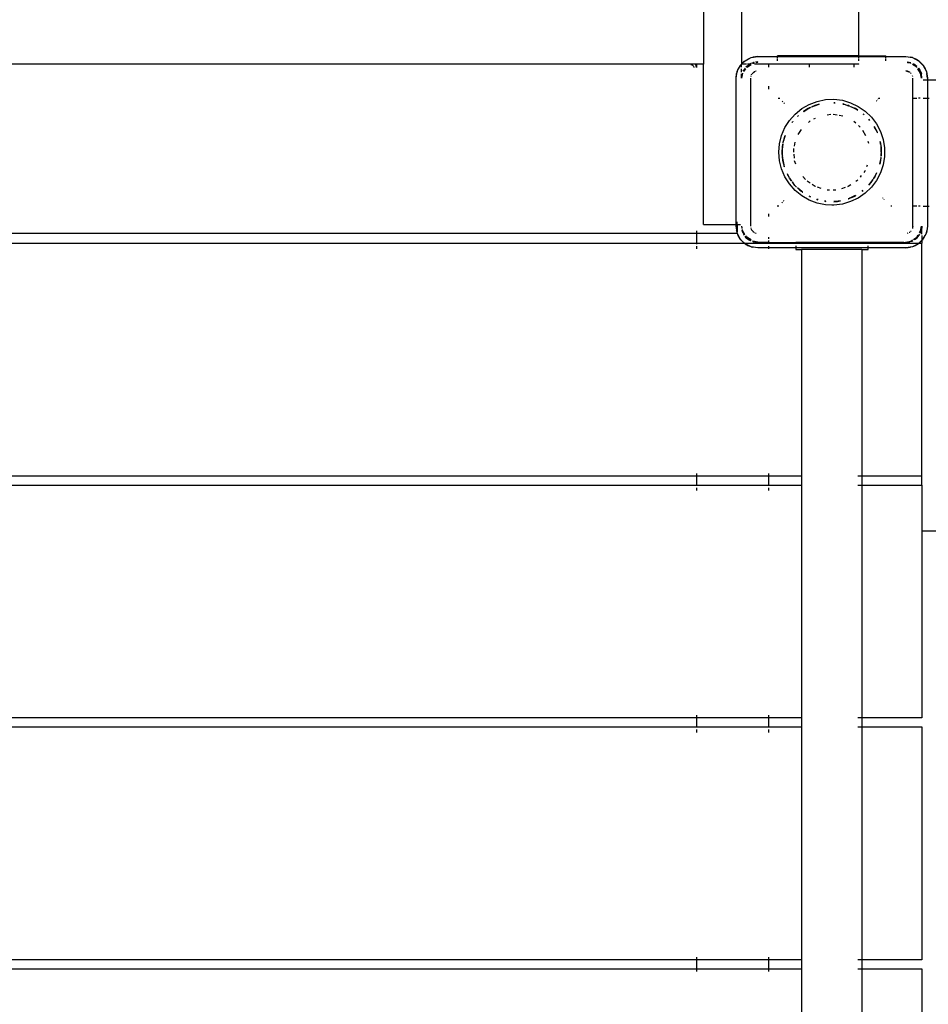
# Model space of a CAD drawing. Extents: x -7934 to 7934, y -5018 to 5018.
# Drawn here: x 348 to 852, y -1825 to -1280 of the extents above; entities that cross this region are included whole.
import ezdxf

# ---------------------------------------------------------------- set-up
doc = ezdxf.new("R2010")
doc.units = 0
doc.layers.get('0').update_dxf_attribs({"linetype": 'CONTINUOUS'})

# ---------------------------------------------------------------- blocks, each defined once
blk = doc.blocks.new('005341')
for p, q in [((727.48, 596.26), (727.48, -1304.16)), ((748.48, 596.26), (748.48, -1304.1)), ((813.48, -1299.58), (813.48, 591.04)), ((748.48, -1304.1), (750, -1302.58)), ((748.52, -1304.16), (750.43, -1302.25)), ((750, -1302.58), (750.43, -1302.25)), ((750.43, -1302.25), (753.78, -1300.55)), ((750.43, -1302.25), (752.28, -1301.15)), ((752.28, -1301.15), (753.78, -1300.55)), ((753.59, -1303.87), (752.98, -1304.17)), ((753.62, -1303.93), (753.27, -1304.16)), ((753.78, -1300.55), (757.48, -1299.96)), ((753.78, -1300.55), (754.81, -1300.26)), ((754.19, -1303.6), (754.23, -1303.61)), ((754.23, -1303.61), (755.15, -1303.27)), ((755.52, -1303.35), (754.23, -1303.61)), ((754.61, -1303.75), (754.66, -1303.72)), ((754.66, -1303.72), (755.56, -1303.54)), ((757.48, -1299.96), (754.81, -1300.26)), ((755.49, -1303.22), (755.15, -1303.27)), ((757.48, -1302.96), (756.22, -1303.13)), ((757.48, -1302.96), (756.32, -1303.19)), ((756.55, -1303.35), (757.48, -1303.16)), ((757.48, -1299.96), (768.48, -1299.96)), ((768.48, -1299.96), (768.48, -1299.58)), ((813.48, -1299.58), (768.48, -1299.58)), ((768.48, -1300.63), (768.48, -1299.96)), ((768.48, -1299.96), (813.48, -1299.96)), ((768.48, -1302.3), (768.48, -1301.03)), ((813.48, -1299.58), (828.48, -1299.58)), ((813.48, -1299.96), (813.48, -1299.58)), ((813.48, -1300.63), (813.48, -1299.96)), ((813.48, -1299.96), (828.48, -1299.96)), ((813.48, -1302.3), (813.48, -1301.03)), ((813.48, -1304.16), (813.48, -1303.96)), ((828.48, -1299.96), (828.48, -1299.58)), ((828.48, -1300.63), (828.48, -1299.96)), ((828.48, -1299.96), (839.48, -1299.96)), ((828.48, -1302.3), (828.48, -1301.03)), ((839.48, -1299.96), (843.19, -1300.55)), ((839.48, -1299.96), (842.15, -1300.26)), ((840.2, -1303.06), (841.81, -1303.27)), ((842.21, -1303.5), (840.26, -1303.12)), ((842.31, -1303.72), (840.5, -1303.36)), ((842.13, -1303.38), (841.81, -1303.27)), ((843.19, -1300.55), (842.15, -1300.26)), ((842.36, -1303.75), (842.31, -1303.72)), ((843.19, -1300.55), (846.54, -1302.25)), ((843.19, -1300.55), (844.69, -1301.15)), ((845.6, -1305.43), (843.35, -1303.93)), ((843.38, -1303.87), (843.98, -1304.17)), ((846.54, -1302.25), (844.69, -1301.15)), ((846.54, -1302.25), (849.19, -1304.91)), ((846.97, -1302.58), (846.54, -1302.25)), ((846.97, -1302.58), (848.87, -1304.48)), ((722.78, -1304.16), (-25.81, -1304.16)), ((720.48, -1304.46), (721.23, -1304.66)), ((721.23, -1304.66), (721.78, -1305.21)), ((721.78, -1305.21), (721.98, -1305.96)), ((723.08, -1304.46), (722.78, -1304.16)), ((723.48, -1304.16), (722.78, -1304.16)), ((723.48, -1305.96), (723.08, -1304.46)), ((723.48, -1304.16), (723.48, -1305.96)), ((727.48, -1304.16), (723.48, -1304.16)), ((727.48, -1392.96), (727.48, -1304.16)), ((745.48, -1311.96), (746.07, -1308.25)), ((745.48, -1311.96), (745.78, -1309.29)), ((746.07, -1308.25), (745.78, -1309.29)), ((746.07, -1308.25), (747.78, -1304.91)), ((746.07, -1308.25), (746.67, -1306.75)), ((747.78, -1304.91), (746.67, -1306.75)), ((747.78, -1304.91), (748.48, -1304.2)), ((748.1, -1304.48), (747.78, -1304.91)), ((748.1, -1304.48), (748.48, -1304.1)), ((748.48, -1304.16), (748.48, -1304.1)), ((748.52, -1304.16), (748.48, -1304.16)), ((748.48, -1304.2), (748.48, -1304.16)), ((748.48, -1305.87), (748.48, -1304.2)), ((748.48, -1308.63), (748.48, -1306.75)), ((749.03, -1309.24), (748.48, -1311.96)), ((751.26, -1304.16), (748.52, -1304.16)), ((748.68, -1311.96), (749.25, -1309.13)), ((748.9, -1309.32), (748.79, -1309.63)), ((749.25, -1309.13), (749.28, -1309.09)), ((749.39, -1308.06), (749.69, -1307.46)), ((750.56, -1306.44), (749.45, -1308.09)), ((750.51, -1306.4), (749.69, -1307.46)), ((749.82, -1308.27), (750.88, -1306.69)), ((751.12, -1305.6), (750.93, -1305.85)), ((751.12, -1305.6), (750.95, -1305.85)), ((753.27, -1304.16), (751.12, -1305.6)), ((751.12, -1305.6), (752.98, -1304.17)), ((751.56, -1305.79), (753.79, -1304.3)), ((752.98, -1304.17), (751.86, -1304.16)), ((753.27, -1304.16), (752.98, -1304.17)), ((753.73, -1304.16), (753.27, -1304.16)), ((754.66, -1309.13), (754.38, -1309.49)), ((754.44, -1309.54), (755.48, -1308.5)), ((755.48, -1308.5), (754.66, -1309.13)), ((755.77, -1308.38), (755.48, -1308.5)), ((755.48, -1308.5), (755.8, -1308.41)), ((763.48, -1304.16), (755.7, -1304.16)), ((756.45, -1308.1), (756.21, -1308.2)), ((756.52, -1308.09), (756.45, -1308.1)), ((763.48, -1304.16), (763.48, -1305.89)), ((785.9, -1304.16), (763.48, -1304.16)), ((785.9, -1304.16), (785.9, -1305.89)), ((810.98, -1304.16), (785.9, -1304.16)), ((810.98, -1305.89), (810.98, -1304.16)), ((813.48, -1304.16), (810.98, -1304.16)), ((839.48, -1307.96), (841.16, -1308.41)), ((840.52, -1308.1), (839.48, -1307.96)), ((841.2, -1308.38), (840.52, -1308.1)), ((841.41, -1308.48), (841.36, -1308.45)), ((841.41, -1308.48), (841.48, -1308.5)), ((841.48, -1308.5), (841.56, -1308.57)), ((841.67, -1308.64), (841.56, -1308.57)), ((842.31, -1309.13), (842.16, -1309.02)), ((842.43, -1309.28), (842.31, -1309.13)), ((845.56, -1305.89), (843.17, -1304.3)), ((845.6, -1305.4), (843.98, -1304.17)), ((845.65, -1306.04), (845.56, -1305.89)), ((847.72, -1309.13), (846.09, -1306.69)), ((847.8, -1308.52), (846.41, -1306.44)), ((846.46, -1306.4), (847.28, -1307.46)), ((847.8, -1308.52), (847.28, -1307.46)), ((848.29, -1311.96), (847.72, -1309.13)), ((848.48, -1311.96), (847.8, -1308.52)), ((847.8, -1308.52), (848.18, -1309.63)), ((848.87, -1304.48), (849.19, -1304.91)), ((849.19, -1304.91), (850.9, -1308.25)), ((849.19, -1304.91), (850.3, -1306.75)), ((850.3, -1306.75), (850.9, -1308.25)), ((850.9, -1308.25), (851.48, -1311.96)), ((850.9, -1308.25), (851.18, -1309.29)), ((851.48, -1311.96), (851.18, -1309.29)), ((745.48, -1392.96), (745.48, -1311.96)), ((748.48, -1311.96), (748.48, -1309.56)), ((748.48, -1311.96), (748.79, -1309.63)), ((753.48, -1311.96), (753.48, -1393.96)), ((753.62, -1310.93), (753.61, -1310.99)), ((753.72, -1310.7), (753.62, -1310.93)), ((754, -1310.04), (753.97, -1310.09)), ((754, -1310.04), (754.02, -1309.96)), ((754.02, -1309.96), (754.09, -1309.89)), ((754.17, -1309.77), (754.09, -1309.89)), ((843.35, -1310.93), (843.25, -1310.69)), ((843.36, -1311), (843.35, -1310.93)), ((843.48, -1322.96), (843.48, -1311.96)), ((848.48, -1311.96), (848.18, -1309.63)), ((851.48, -1312.96), (849.12, -1312.96)), ((851.48, -1311.96), (851.48, -1312.96)), ((869.48, -1312.96), (851.48, -1312.96)), ((851.48, -1312.96), (851.48, -1322.96)), ((763.48, -1316.45), (763.48, -1318.03)), ((768.74, -1322.96), (769.71, -1322.96)), ((771.4, -1324.73), (770.98, -1325.07)), ((771.86, -1325.89), (772.22, -1325.59)), ((785.91, -1326.46), (790.32, -1324.79)), ((790.32, -1324.79), (794.95, -1323.85)), ((794.95, -1323.85), (799.66, -1323.66)), ((799.59, -1325.53), (799.62, -1325.54)), ((799.59, -1325.59), (800.4, -1325.69)), ((800.21, -1325.56), (799.62, -1325.54)), ((799.66, -1323.66), (804.35, -1324.22)), ((800.21, -1325.56), (800.24, -1325.58)), ((804.35, -1324.22), (808.88, -1325.54)), ((808.88, -1325.54), (813.15, -1327.56)), ((823.09, -1324.23), (823.4, -1324.48)), ((824.29, -1323.67), (823.94, -1323.39)), ((824.37, -1322.96), (825.08, -1322.96)), ((843.48, -1322.96), (845.55, -1322.96)), ((843.48, -1382.96), (843.48, -1322.96)), ((847.48, -1322.96), (846.52, -1322.96)), ((849.14, -1322.96), (851.48, -1322.96)), ((851.48, -1322.96), (852.48, -1322.96)), ((851.48, -1322.96), (851.48, -1382.96)), ((778.17, -1331.81), (781.82, -1328.82)), ((781.82, -1328.82), (785.91, -1326.46)), ((783.37, -1329.99), (782.88, -1330.35)), ((782.91, -1330.39), (783.47, -1329.99)), ((782.96, -1330.48), (785.42, -1328.82)), ((785.42, -1328.82), (783.37, -1329.99)), ((783.47, -1329.99), (785.42, -1328.82)), ((785.42, -1328.82), (785.65, -1328.71)), ((785.65, -1328.71), (786.72, -1328.18)), ((786.14, -1328.39), (785.65, -1328.71)), ((786.71, -1328.14), (786.14, -1328.39)), ((786.14, -1328.39), (786.72, -1328.18)), ((787.31, -1327.9), (787.28, -1327.9)), ((787.31, -1327.9), (787.46, -1327.83)), ((787.44, -1327.91), (791.42, -1326.42)), ((787.46, -1327.83), (791.42, -1326.42)), ((789.08, -1327.12), (787.46, -1327.83)), ((791.42, -1326.42), (789.08, -1327.12)), ((791.42, -1326.42), (791.5, -1326.44)), ((804.83, -1326.2), (804.54, -1326.15)), ((804.56, -1326.17), (804.83, -1326.2)), ((804.66, -1326.26), (805.22, -1326.36)), ((805.22, -1326.36), (804.83, -1326.2)), ((805.22, -1326.36), (805.38, -1326.4)), ((805.38, -1326.4), (807.4, -1327)), ((805.38, -1326.4), (808.17, -1327.42)), ((807.4, -1327), (808.21, -1327.32)), ((807.89, -1327.12), (807.4, -1327)), ((808.23, -1327.27), (807.89, -1327.12)), ((808.84, -1327.57), (808.79, -1327.51)), ((808.84, -1327.57), (809.51, -1327.83)), ((808.95, -1327.7), (810.14, -1328.14)), ((809.51, -1327.83), (810.14, -1328.14)), ((810.14, -1328.14), (810.83, -1328.39)), ((810.14, -1328.14), (811.33, -1328.72)), ((811.33, -1328.72), (810.83, -1328.39)), ((811.55, -1328.82), (811.33, -1328.72)), ((812.74, -1329.49), (811.55, -1328.82)), ((811.55, -1328.82), (812.88, -1329.74)), ((812.74, -1329.49), (812.78, -1329.56)), ((813.15, -1327.56), (817.03, -1330.24)), ((817.03, -1330.24), (820.44, -1333.51)), ((772.51, -1339.33), (775.04, -1335.34)), ((775.04, -1335.34), (778.17, -1331.81)), ((776.81, -1336.13), (776.5, -1336.45)), ((776.56, -1336.48), (776.81, -1336.13)), ((776.81, -1336.13), (776.83, -1336.1)), ((776.89, -1335.99), (776.83, -1336.1)), ((776.89, -1335.99), (776.98, -1335.95)), ((779.9, -1332.77), (779.47, -1333.16)), ((779.5, -1333.2), (779.9, -1332.77)), ((779.54, -1333.24), (780.04, -1332.71)), ((779.9, -1332.77), (779.94, -1332.73)), ((779.91, -1332.74), (779.9, -1332.77)), ((785.57, -1336.42), (786.48, -1335.57)), ((788.47, -1334.57), (789.52, -1334.07)), ((795.96, -1332.19), (797.99, -1331.89)), ((799.33, -1331.94), (801.55, -1332.27)), ((802.67, -1332.44), (804.64, -1332.74)), ((810.75, -1335.81), (811.74, -1336.73)), ((815.83, -1331.72), (816.35, -1332.16)), ((816.16, -1331.9), (815.86, -1331.67)), ((816.3, -1332.03), (816.16, -1331.9)), ((816.3, -1332.03), (816.31, -1332.05)), ((818.94, -1334.84), (819.47, -1335.38)), ((818.96, -1334.82), (819.47, -1335.38)), ((819.44, -1335.23), (819.04, -1334.75)), ((819.47, -1335.38), (819.48, -1335.41)), ((820.44, -1333.51), (823.27, -1337.29)), ((770.66, -1343.67), (772.51, -1339.33)), ((779.95, -1343.23), (781.64, -1340.31)), ((813.36, -1338.23), (814.21, -1339.03)), ((815.54, -1340.68), (817.27, -1343.67)), ((822.3, -1339.21), (822.01, -1338.78)), ((822.02, -1338.89), (822.62, -1339.9)), ((822.02, -1339.11), (823.38, -1341.46)), ((822.62, -1339.9), (822.3, -1339.21)), ((822.62, -1339.9), (823.38, -1341.46)), ((823.27, -1337.29), (825.47, -1341.47)), ((823.38, -1341.46), (823.62, -1341.94)), ((823.62, -1341.94), (823.72, -1342.21)), ((823.62, -1341.94), (823.73, -1342.07)), ((823.78, -1342.19), (823.73, -1342.07)), ((825.47, -1341.47), (826.96, -1345.94)), ((769.53, -1348.26), (770.66, -1343.67)), ((771.53, -1347.9), (771.62, -1347.45)), ((771.62, -1347.45), (772.79, -1343.56)), ((771.62, -1347.45), (771.88, -1346.22)), ((771.88, -1346.22), (772.53, -1344.05)), ((772.14, -1345.07), (771.88, -1346.22)), ((772.53, -1344.05), (772.14, -1345.07)), ((772.65, -1343.68), (772.53, -1344.05)), ((772.65, -1343.68), (772.68, -1343.65)), ((777.8, -1349.6), (778.29, -1347.44)), ((818.52, -1346.78), (818.79, -1347.96)), ((825.25, -1347.12), (825.23, -1347.17)), ((825.23, -1347.17), (825.55, -1348.44)), ((825.23, -1347.17), (825.57, -1348.19)), ((825.57, -1348.19), (825.28, -1346.99)), ((826.96, -1345.94), (827.72, -1350.6)), ((769.15, -1352.96), (769.53, -1348.26)), ((769.53, -1357.67), (769.15, -1352.96)), ((771.36, -1348.55), (771.03, -1351.36)), ((771.03, -1351.36), (771.04, -1352.96)), ((771.04, -1352.96), (771.27, -1350.17)), ((771.04, -1352.96), (771.07, -1353.78)), ((771.07, -1353.78), (771.27, -1350.17)), ((771.27, -1350.17), (771.36, -1348.55)), ((771.27, -1350.17), (771.4, -1348.56)), ((771.53, -1347.9), (771.45, -1348)), ((777.39, -1351.38), (777.5, -1350.91)), ((777.51, -1352.96), (777.39, -1351.38)), ((825.55, -1348.44), (825.57, -1348.19)), ((825.55, -1348.44), (825.6, -1348.85)), ((825.6, -1348.85), (825.83, -1350.7)), ((825.6, -1348.85), (825.89, -1353.78)), ((825.83, -1350.7), (825.93, -1352.96)), ((825.94, -1351.36), (825.83, -1350.7)), ((825.93, -1352.96), (825.89, -1353.78)), ((825.93, -1352.96), (825.94, -1351.36)), ((827.72, -1350.6), (827.72, -1355.32)), ((770.66, -1362.25), (769.53, -1357.67)), ((771.07, -1353.78), (771.03, -1354.56)), ((771.03, -1354.56), (771.13, -1355.12)), ((771.13, -1355.12), (771.07, -1353.78)), ((771.13, -1355.23), (771.13, -1355.12)), ((771.41, -1357.48), (771.13, -1355.23)), ((772.02, -1360.17), (771.13, -1355.23)), ((771.41, -1357.48), (771.4, -1357.74)), ((771.4, -1357.74), (771.88, -1359.7)), ((771.88, -1359.7), (771.41, -1357.48)), ((777.76, -1356.33), (777.6, -1354.1)), ((778.62, -1359.59), (777.89, -1357.74)), ((825.7, -1355.92), (825.06, -1359.51)), ((825.55, -1357.48), (825.14, -1359.53)), ((825.14, -1359.53), (825.57, -1357.74)), ((825.76, -1355.84), (825.55, -1357.48)), ((825.57, -1357.74), (825.55, -1357.48)), ((825.76, -1355.84), (825.79, -1355.78)), ((825.89, -1353.78), (825.83, -1355.17)), ((825.94, -1354.56), (825.83, -1355.17)), ((825.87, -1355.17), (825.94, -1354.56)), ((825.94, -1354.56), (825.89, -1353.78)), ((827.72, -1355.32), (826.96, -1359.98)), ((772.51, -1366.59), (770.66, -1362.25)), ((772.02, -1360.17), (771.88, -1359.7)), ((772.14, -1360.85), (772.02, -1360.17)), ((772.27, -1361), (772.02, -1360.17)), ((772.14, -1360.85), (772.24, -1361.13)), ((772.25, -1361.1), (772.14, -1360.85)), ((816.8, -1363.54), (816.27, -1364.21)), ((816.98, -1363.07), (816.8, -1363.54)), ((818.15, -1360.1), (817.73, -1361.16)), ((826.96, -1359.98), (825.47, -1364.46)), ((775.04, -1370.58), (772.51, -1366.59)), ((773.89, -1365.17), (774.35, -1366.02)), ((773.9, -1365), (773.9, -1364.94)), ((774.35, -1366.02), (773.9, -1365)), ((774.44, -1366.17), (774.35, -1366.02)), ((774.44, -1366.17), (774.67, -1366.71)), ((775.11, -1367.31), (774.44, -1366.17)), ((775.11, -1367.31), (774.67, -1366.71)), ((776.14, -1368.68), (775.11, -1367.31)), ((775.11, -1367.31), (775.51, -1367.97)), ((776.16, -1368.89), (775.51, -1367.97)), ((775.51, -1367.97), (776.17, -1369)), ((776.5, -1369.48), (776.83, -1369.82)), ((776.83, -1369.82), (776.56, -1369.44)), ((778.1, -1371.33), (776.65, -1369.37)), ((783.87, -1368.18), (782.47, -1366.42)), ((786.6, -1370.17), (784.87, -1368.99)), ((812.87, -1368.47), (811.76, -1369.22)), ((812.92, -1368.41), (812.87, -1368.47)), ((814.87, -1365.96), (814.16, -1366.85)), ((821.15, -1368.26), (819, -1371.14)), ((821.32, -1368.17), (820.14, -1369.82)), ((820.14, -1369.82), (820.54, -1369.38)), ((823.27, -1368.64), (820.44, -1372.41)), ((820.54, -1369.38), (821.32, -1368.17)), ((821.32, -1368.17), (821.35, -1368.16)), ((821.86, -1367.31), (821.64, -1367.6)), ((821.86, -1367.31), (821.67, -1367.62)), ((821.69, -1367.64), (821.86, -1367.31)), ((822.53, -1366.17), (821.86, -1367.31)), ((821.86, -1367.31), (822.3, -1366.71)), ((822.3, -1366.71), (822.53, -1366.17)), ((822.53, -1366.17), (822.62, -1366.02)), ((822.62, -1366.02), (823.53, -1364.26)), ((823.27, -1364.45), (822.62, -1366.02)), ((823.33, -1364.41), (823.27, -1364.45)), ((825.47, -1364.46), (823.27, -1368.64)), ((778.17, -1374.11), (775.04, -1370.58)), ((778.1, -1371.33), (776.83, -1369.82)), ((778.29, -1371.55), (778.1, -1371.33)), ((781.82, -1377.1), (778.17, -1374.11)), ((779.01, -1372.28), (778.29, -1371.55)), ((778.29, -1371.55), (778.48, -1371.83)), ((779.01, -1372.28), (778.48, -1371.83)), ((779.01, -1372.28), (779.03, -1372.35)), ((779.47, -1372.76), (779.9, -1373.15)), ((779.9, -1373.15), (779.48, -1372.74)), ((782.31, -1375.05), (779.52, -1372.7)), ((781.63, -1374.62), (779.9, -1373.15)), ((779.9, -1373.15), (780.81, -1374.03)), ((780.81, -1374.03), (781.63, -1374.62)), ((782.35, -1375.14), (781.63, -1374.62)), ((789.31, -1372.02), (787.57, -1370.83)), ((789.43, -1372.05), (789.31, -1372.02)), ((792.66, -1373.05), (790.61, -1372.42)), ((797.3, -1374.02), (795.94, -1373.92)), ((800.7, -1373.95), (799.33, -1374.05)), ((805.92, -1372.56), (803.8, -1373.21)), ((807.66, -1372.02), (807.2, -1372.16)), ((808.97, -1371.12), (807.66, -1372.02)), ((815.76, -1374.12), (815.13, -1374.65)), ((815.79, -1374.15), (815.13, -1374.65)), ((815.37, -1374.61), (815.86, -1374.25)), ((820.44, -1372.41), (817.03, -1375.68)), ((820.14, -1369.82), (819, -1371.14)), ((819.04, -1371.17), (820.14, -1369.82)), ((772.04, -1380.18), (771.68, -1379.88)), ((785.91, -1379.46), (781.82, -1377.1)), ((782.35, -1375.14), (782.38, -1375.2)), ((790.32, -1381.13), (785.91, -1379.46)), ((786.05, -1377.33), (786, -1377.25)), ((786.74, -1377.71), (786.05, -1377.33)), ((786.77, -1377.64), (786.05, -1377.33)), ((786.21, -1377.56), (786.71, -1377.78)), ((790.16, -1379.06), (790.25, -1379.15)), ((790.25, -1379.15), (790.85, -1379.33)), ((790.85, -1379.3), (790.25, -1379.15)), ((790.88, -1379.23), (790.25, -1379.15)), ((795.18, -1380.18), (794.5, -1380.09)), ((794.58, -1380.15), (794.5, -1380.09)), ((794.58, -1380.15), (795.17, -1380.25)), ((800.75, -1380.31), (799.58, -1380.28)), ((800.75, -1380.31), (799.59, -1380.31)), ((799.59, -1380.4), (800.75, -1380.31)), ((800.98, -1380.28), (800.75, -1380.31)), ((803.19, -1379.92), (800.98, -1380.28)), ((800.98, -1380.28), (801.68, -1380.28)), ((803.19, -1379.92), (801.68, -1380.28)), ((801.68, -1380.28), (803.37, -1379.98)), ((808.88, -1380.38), (804.35, -1381.7)), ((807.68, -1378.85), (807.6, -1378.84)), ((807.71, -1378.86), (807.68, -1378.85)), ((807.71, -1378.86), (807.89, -1378.8)), ((808.58, -1378.46), (807.89, -1378.8)), ((811.4, -1377.04), (808.58, -1378.46)), ((808.58, -1378.46), (809.51, -1378.09)), ((813.15, -1378.36), (808.88, -1380.38)), ((811.55, -1377.1), (809.51, -1378.09)), ((809.51, -1378.09), (810.83, -1377.54)), ((810.83, -1377.54), (811.55, -1377.1)), ((811.64, -1377.04), (811.55, -1377.1)), ((811.64, -1377.04), (811.68, -1377.04)), ((817.03, -1375.68), (813.15, -1378.36)), ((826.66, -1378.23), (826.54, -1378.38)), ((827.4, -1379.22), (827.54, -1379.05)), ((769.24, -1382.96), (768.21, -1382.96)), ((770.77, -1380.69), (771.19, -1381.03)), ((794.95, -1382.08), (790.32, -1381.13)), ((798.48, -1382.29), (794.95, -1382.08)), ((799.66, -1382.27), (798.48, -1382.29)), ((804.35, -1381.7), (799.66, -1382.27)), ((831.72, -1382.96), (831.23, -1382.96)), ((845.55, -1382.96), (843.48, -1382.96)), ((843.48, -1393.96), (843.48, -1382.96)), ((847.48, -1382.96), (846.52, -1382.96)), ((849.14, -1382.96), (851.48, -1382.96)), ((851.48, -1382.96), (852.48, -1382.96)), ((851.48, -1382.96), (851.48, -1393.96)), ((763.48, -1387.16), (763.48, -1388.67)), ((723.48, -1396.46), (723.48, -1397.96)), ((727.48, -1392.96), (745.48, -1392.96)), ((745.48, -1393.96), (745.48, -1392.96)), ((745.48, -1393.96), (745.78, -1396.63)), ((745.98, -1397.12), (745.48, -1393.96)), ((745.76, -1392.96), (745.98, -1392.96)), ((745.98, -1397.35), (745.78, -1396.63)), ((745.98, -1392.96), (745.98, -1391.62)), ((745.98, -1392.96), (747.83, -1392.96)), ((745.98, -1392.96), (745.98, -1397.12)), ((748.48, -1393.96), (748.72, -1395.13)), ((748.48, -1393.96), (748.65, -1395.23)), ((748.87, -1394.9), (748.68, -1393.96)), ((748.75, -1395.96), (748.79, -1396.29)), ((749.17, -1397.41), (748.79, -1396.29)), ((748.88, -1395.93), (749.17, -1397.41)), ((749.25, -1396.79), (749.07, -1395.88)), ((750.18, -1398.18), (749.25, -1396.79)), ((753.61, -1394.93), (753.62, -1395)), ((753.62, -1395), (753.72, -1395.23)), ((753.9, -1395.68), (753.97, -1395.84)), ((753.97, -1395.84), (753.94, -1395.65)), ((754, -1395.89), (753.97, -1395.84)), ((754.17, -1396.15), (754.09, -1396.03)), ((754.17, -1396.15), (754.66, -1396.79)), ((755.07, -1397.01), (754.17, -1396.15)), ((754.66, -1396.79), (755.01, -1397.06)), ((842.16, -1396.91), (842.31, -1396.79)), ((842.31, -1396.79), (842.43, -1396.64)), ((843.25, -1395.23), (843.35, -1395)), ((843.48, -1393.96), (843.27, -1394.74)), ((843.35, -1395), (843.36, -1394.93)), ((843.37, -1394.84), (843.48, -1393.96)), ((847.15, -1397.65), (847.72, -1396.79)), ((847.72, -1396.79), (848.29, -1393.96)), ((847.8, -1397.41), (848.48, -1393.96)), ((847.8, -1397.41), (848.18, -1396.29)), ((848.48, -1393.96), (848.18, -1396.29)), ((848.48, -1398.3), (848.48, -1393.96)), ((851.48, -1393.96), (850.9, -1397.67)), ((850.9, -1397.67), (851.18, -1396.63)), ((851.48, -1393.96), (851.18, -1396.63)), ((723.48, -1397.96), (-26.52, -1397.96)), ((723.48, -1397.96), (723.48, -1403.46)), ((745.98, -1397.96), (723.48, -1397.96)), ((745.98, -1397.12), (745.98, -1397.35)), ((746.07, -1397.67), (745.98, -1397.35)), ((745.98, -1397.96), (745.98, -1397.35)), ((747.78, -1401.01), (746.07, -1397.67)), ((746.67, -1399.17), (746.07, -1397.67)), ((747.78, -1401.01), (746.67, -1399.17)), ((748.16, -1401.4), (747.78, -1401.01)), ((748.1, -1401.44), (747.78, -1401.01)), ((750, -1403.34), (748.1, -1401.44)), ((749.17, -1397.41), (750.09, -1398.79)), ((749.17, -1397.41), (749.69, -1398.46)), ((750.07, -1398.96), (749.69, -1398.46)), ((751.12, -1400.33), (750.51, -1399.53)), ((750.56, -1399.48), (751.12, -1400.33)), ((751.41, -1400.03), (750.88, -1399.23)), ((751.12, -1400.33), (753.62, -1401.99)), ((751.12, -1400.33), (752.98, -1401.76)), ((753.79, -1401.62), (751.41, -1400.03)), ((753.59, -1402.05), (752.98, -1401.76)), ((754.66, -1402.2), (754.61, -1402.17)), ((758.48, -1402.96), (754.66, -1402.2)), ((755.29, -1397.28), (755.41, -1397.35)), ((755.48, -1397.43), (755.41, -1397.35)), ((755.56, -1397.45), (755.48, -1397.43)), ((755.56, -1397.45), (755.61, -1397.48)), ((756.22, -1397.73), (756.45, -1397.83)), ((756.45, -1397.83), (756.52, -1397.83)), ((763.48, -1400.03), (763.48, -1401)), ((763.48, -1401.96), (763.48, -1402.96)), ((838.48, -1402.96), (842.31, -1402.2)), ((840.45, -1397.83), (840.52, -1397.83)), ((840.52, -1397.83), (840.75, -1397.73)), ((841.36, -1397.48), (841.41, -1397.45)), ((841.48, -1397.43), (841.41, -1397.45)), ((841.56, -1397.35), (841.48, -1397.43)), ((841.56, -1397.35), (841.67, -1397.28)), ((842.31, -1402.2), (843.17, -1401.62)), ((842.93, -1402.28), (843.35, -1401.99)), ((842.93, -1402.28), (843.38, -1402.05)), ((843.7, -1401.27), (845.56, -1400.03)), ((844.31, -1401.35), (845.85, -1400.33)), ((845.85, -1400.33), (844.48, -1401.37)), ((845.56, -1400.03), (846.43, -1398.72)), ((845.85, -1400.33), (847.28, -1398.46)), ((845.85, -1400.33), (847.05, -1398.52)), ((848.48, -1401.72), (846.75, -1403.46)), ((848.48, -1401.83), (846.97, -1403.34)), ((847.52, -1397.83), (847.8, -1397.41)), ((847.8, -1397.41), (847.58, -1397.86)), ((848.48, -1399.17), (848.48, -1401.72)), ((849.19, -1401.01), (848.48, -1401.72)), ((848.87, -1401.44), (848.48, -1401.83)), ((848.48, -1401.72), (848.48, -1401.83)), ((848.48, -1401.83), (848.48, -1403.46)), ((848.87, -1401.44), (849.19, -1401.01)), ((850.9, -1397.67), (849.19, -1401.01)), ((849.19, -1401.01), (850.3, -1399.17)), ((850.9, -1397.67), (850.3, -1399.17)), ((-26.52, -1403.46), (723.48, -1403.46)), ((723.48, -1403.46), (723.48, -1403.86)), ((723.48, -1403.46), (750.16, -1403.46)), ((723.48, -1404.96), (723.48, -1406.46)), ((750.22, -1403.46), (749.55, -1402.79)), ((750, -1403.34), (750.16, -1403.46)), ((750.16, -1403.46), (750.22, -1403.46)), ((750.43, -1403.67), (750.22, -1403.46)), ((750.22, -1403.46), (755.32, -1403.46)), ((753.78, -1405.37), (750.43, -1403.67)), ((750.43, -1403.67), (752.28, -1404.77)), ((753.78, -1405.37), (752.28, -1404.77)), ((757.48, -1405.96), (753.78, -1405.37)), ((753.78, -1405.37), (754.81, -1405.66)), ((754.76, -1402.42), (757.48, -1402.96)), ((757.48, -1405.96), (754.81, -1405.66)), ((754.84, -1402.55), (755.15, -1402.65)), ((757.48, -1402.96), (755.15, -1402.65)), ((755.46, -1403.46), (763.48, -1403.46)), ((757.48, -1402.96), (758.48, -1402.96)), ((763.48, -1405.96), (757.48, -1405.96)), ((763.48, -1402.96), (758.48, -1402.96)), ((763.48, -1402.96), (763.48, -1403.46)), ((763.48, -1402.96), (778.63, -1402.96)), ((763.48, -1403.46), (763.48, -1403.62)), ((763.48, -1403.46), (778.63, -1403.46)), ((763.48, -1404.96), (763.48, -1405.96)), ((763.48, -1405.96), (763.48, -1406.46)), ((778.63, -1405.96), (763.48, -1405.96)), ((778.63, -1402.96), (778.63, -1403.46)), ((818.63, -1402.96), (778.63, -1402.96)), ((778.63, -1403.46), (778.63, -1403.62)), ((778.63, -1403.46), (818.63, -1403.46)), ((778.63, -1404.89), (778.63, -1405.96)), ((778.63, -1405.96), (778.63, -1406.96)), ((818.63, -1405.96), (778.63, -1405.96)), ((778.63, -1406.96), (781.73, -1406.96)), ((781.73, -1406.96), (781.73, -1532.46)), ((815.23, -1406.96), (781.73, -1406.96)), ((815.23, -1406.96), (818.63, -1406.96)), ((815.23, -1406.96), (815.23, -1532.46)), ((818.63, -1403.46), (818.63, -1402.96)), ((838.48, -1402.96), (818.63, -1402.96)), ((818.63, -1403.62), (818.63, -1403.46)), ((818.63, -1403.46), (846.75, -1403.46)), ((818.63, -1405.96), (818.63, -1404.89)), ((818.63, -1406.96), (818.63, -1405.96)), ((839.48, -1405.96), (818.63, -1405.96)), ((838.48, -1402.96), (839.48, -1402.96)), ((839.48, -1402.96), (842.93, -1402.28)), ((839.48, -1402.96), (841.81, -1402.65)), ((843.19, -1405.37), (839.48, -1405.96)), ((839.48, -1405.96), (842.15, -1405.66)), ((842.93, -1402.28), (841.81, -1402.65)), ((843.19, -1405.37), (842.15, -1405.66)), ((846.54, -1403.67), (843.19, -1405.37)), ((844.69, -1404.77), (843.19, -1405.37)), ((846.54, -1403.67), (844.69, -1404.77)), ((846.75, -1403.46), (846.54, -1403.67)), ((846.81, -1403.46), (846.75, -1403.46)), ((846.97, -1403.34), (846.81, -1403.46)), ((846.81, -1403.46), (848.48, -1403.46)), ((848.48, -1532.46), (848.48, -1403.46)), ((723.48, -1532.46), (-26.52, -1532.46)), ((723.48, -1530.96), (723.48, -1532.46)), ((723.48, -1532.46), (723.48, -1537.46)), ((763.48, -1532.46), (723.48, -1532.46)), ((763.48, -1530.96), (763.48, -1532.46)), ((763.48, -1532.46), (763.48, -1537.46)), ((781.73, -1532.46), (763.48, -1532.46)), ((781.73, -1532.46), (781.73, -1537.46)), ((815.23, -1532.46), (812.99, -1532.46)), ((848.48, -1532.46), (815.23, -1532.46)), ((815.23, -1532.46), (815.23, -1537.46)), ((848.48, -1537.46), (848.48, -1532.46)), ((-26.52, -1537.46), (723.48, -1537.46)), ((723.48, -1537.46), (723.48, -1537.86)), ((723.48, -1537.46), (763.48, -1537.46)), ((763.48, -1537.46), (763.48, -1537.86)), ((763.48, -1537.46), (781.73, -1537.46)), ((781.73, -1537.46), (781.73, -1666.46)), ((812.99, -1537.46), (815.23, -1537.46)), ((815.23, -1537.46), (848.48, -1537.46)), ((815.23, -1537.46), (815.23, -1666.46)), ((848.48, -1537.46), (848.48, -1562.96)), ((723.48, -1538.96), (723.48, -1540.46)), ((763.48, -1538.96), (763.48, -1540.46)), ((869.48, -1562.96), (848.48, -1562.96)), ((848.48, -1562.96), (848.48, -1666.46)), ((723.48, -1666.46), (-26.52, -1666.46)), ((723.48, -1664.96), (723.48, -1666.46)), ((723.48, -1666.46), (723.48, -1671.46)), ((763.48, -1666.46), (723.48, -1666.46)), ((763.48, -1664.96), (763.48, -1666.46)), ((763.48, -1666.46), (763.48, -1671.46)), ((781.73, -1666.46), (763.48, -1666.46)), ((781.73, -1666.46), (781.73, -1671.46)), ((815.23, -1666.46), (812.99, -1666.46)), ((848.48, -1666.46), (815.23, -1666.46)), ((815.23, -1666.46), (815.23, -1671.46)), ((-26.52, -1671.46), (723.48, -1671.46)), ((723.48, -1671.46), (723.48, -1671.86)), ((723.48, -1671.46), (763.48, -1671.46)), ((723.48, -1672.96), (723.48, -1674.46)), ((763.48, -1671.46), (763.48, -1671.86)), ((763.48, -1671.46), (781.73, -1671.46)), ((763.48, -1672.96), (763.48, -1674.46)), ((781.73, -1671.46), (781.73, -1800.46)), ((812.99, -1671.46), (815.23, -1671.46)), ((815.23, -1671.46), (848.48, -1671.46)), ((815.23, -1671.46), (815.23, -1800.46)), ((848.48, -1671.46), (848.48, -1800.46)), ((723.48, -1800.46), (-26.52, -1800.46)), ((723.48, -1798.96), (723.48, -1800.46)), ((723.48, -1800.46), (723.48, -1805.46)), ((763.48, -1800.46), (723.48, -1800.46)), ((763.48, -1798.96), (763.48, -1800.46)), ((763.48, -1800.46), (763.48, -1805.46)), ((781.73, -1800.46), (763.48, -1800.46)), ((781.73, -1800.46), (781.73, -1805.46)), ((815.23, -1800.46), (812.99, -1800.46)), ((848.48, -1800.46), (815.23, -1800.46)), ((815.23, -1800.46), (815.23, -1805.46)), ((-26.52, -1805.46), (723.48, -1805.46)), ((723.48, -1805.46), (723.48, -1806.96)), ((723.48, -1805.46), (763.48, -1805.46)), ((763.48, -1805.46), (763.48, -1806.96)), ((763.48, -1805.46), (781.73, -1805.46)), ((781.73, -1805.46), (781.73, -1934.46)), ((812.99, -1805.46), (815.23, -1805.46)), ((815.23, -1805.46), (848.48, -1805.46)), ((815.23, -1805.46), (815.23, -1934.46)), ((848.48, -1805.46), (848.48, -1934.46))]:
    blk.add_line(p, q)

msp = doc.modelspace()

# ---------------------------------------------------------------- block references
at = {"ltscale": 100}
msp.add_blockref('005341', (0, 0), dxfattribs=at)

doc.saveas('drawing.dxf')
